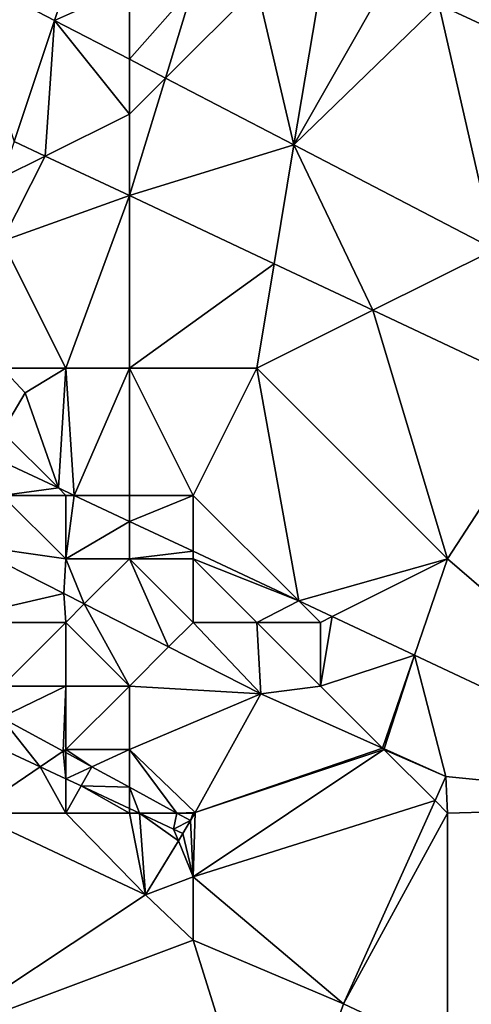
# Model space of a CAD drawing. Units: metres. Extents: x 76250 to 76875, y 345500 to 346000.
# Drawn here: x 76748 to 76755, y 345922 to 345937 of the extents above; entities that cross this region are included whole.
import ezdxf

# ---------------------------------------------------------------- set-up
doc = ezdxf.new("R2010")
doc.units = ezdxf.units.M
doc.layers.add('Terrain', color=15, linetype='Continuous')

msp = doc.modelspace()

# ---------------------------------------------------------------- linework, layer by layer
at = {"layer": 'Terrain'}
for points in [[(76757, 345939, 254.82), (76754.862, 345937.724, 254.867), (76759.309, 345935.655, 254.863), (76757, 345939, 254.82)], [(76749, 345938, 254.82), (76747.279, 345938.279, 254.852), (76748.825, 345937.474, 254.851), (76749, 345938, 254.82)], [(76747.279, 345938.279, 254.852), (76748.19, 345935.569, 254.896), (76748.825, 345937.474, 254.851), (76747.279, 345938.279, 254.852)], [(76750, 345938, 254.9), (76749, 345938, 254.82), (76748.825, 345937.474, 254.851), (76750, 345938, 254.9)], [(76750, 345938, 254.9), (76748.825, 345937.474, 254.851), (76750, 345936.862, 254.85), (76750, 345938, 254.9)], [(76751, 345938, 254.97), (76750, 345938, 254.9), (76750, 345936.862, 254.85), (76751, 345938, 254.97)], [(76751, 345938, 254.97), (76750, 345936.862, 254.85), (76750.567, 345936.567, 254.85), (76751, 345938, 254.97)], [(76752, 345938, 255.01), (76751, 345938, 254.97), (76750.567, 345936.567, 254.85), (76752, 345938, 255.01)], [(76752, 345938, 255.01), (76750.567, 345936.567, 254.85), (76752.586, 345935.516, 254.848), (76752, 345938, 255.01)], [(76753, 345938, 254.99), (76752, 345938, 255.01), (76752.586, 345935.516, 254.848), (76753, 345938, 254.99)], [(76754, 345938, 254.97), (76752.586, 345935.516, 254.848), (76754.862, 345937.724, 254.867), (76754, 345938, 254.97)], [(76754, 345938, 254.97), (76753, 345938, 254.99), (76752.586, 345935.516, 254.848), (76754, 345938, 254.97)], [(76754.862, 345937.724, 254.867), (76752.586, 345935.516, 254.848), (76755.743, 345933.871, 254.846), (76754.862, 345937.724, 254.867)], [(76754.862, 345937.724, 254.867), (76755.743, 345933.871, 254.846), (76759.309, 345935.655, 254.863), (76754.862, 345937.724, 254.867)], [(76748.678, 345935.339, 254.895), (76748.825, 345937.474, 254.851), (76748.19, 345935.569, 254.896), (76748.678, 345935.339, 254.895)], [(76748.678, 345935.339, 254.895), (76750, 345936, 255.06), (76748.825, 345937.474, 254.851), (76748.678, 345935.339, 254.895)], [(76750, 345936, 255.06), (76750, 345936.862, 254.85), (76748.825, 345937.474, 254.851), (76750, 345936, 255.06)], [(76750.567, 345936.567, 254.85), (76750, 345936.862, 254.85), (76750, 345936, 255.06), (76750.567, 345936.567, 254.85)], [(76750, 345934.716, 254.893), (76752.586, 345935.516, 254.848), (76750.567, 345936.567, 254.85), (76750, 345934.716, 254.893)], [(76750, 345934.716, 254.893), (76750.567, 345936.567, 254.85), (76750, 345936, 255.06), (76750, 345934.716, 254.893)], [(76750, 345934.716, 254.893), (76750, 345936, 255.06), (76748.678, 345935.339, 254.895), (76750, 345934.716, 254.893)], [(76748, 345935, 254.75), (76748.678, 345935.339, 254.895), (76748.19, 345935.569, 254.896), (76748, 345935, 254.75)], [(76752.274, 345933.643, 254.889), (76752.586, 345935.516, 254.848), (76750, 345934.716, 254.893), (76752.274, 345933.643, 254.889)], [(76753.825, 345932.912, 254.886), (76752.586, 345935.516, 254.848), (76752.274, 345933.643, 254.889), (76753.825, 345932.912, 254.886)], [(76755.743, 345933.871, 254.846), (76752.586, 345935.516, 254.848), (76753.825, 345932.912, 254.886), (76755.743, 345933.871, 254.846)], [(76748, 345934, 254.89), (76750, 345934.716, 254.893), (76748.678, 345935.339, 254.895), (76748, 345934, 254.89)], [(76748, 345934, 254.89), (76748.678, 345935.339, 254.895), (76748, 345935, 254.75), (76748, 345934, 254.89)], [(76749, 345932, 255.09), (76750, 345934.716, 254.893), (76748, 345934, 254.89), (76749, 345932, 255.09)], [(76750, 345932, 255.09), (76750, 345934.716, 254.893), (76749, 345932, 255.09), (76750, 345932, 255.09)], [(76750, 345932, 255.09), (76752.274, 345933.643, 254.889), (76750, 345934.716, 254.893), (76750, 345932, 255.09)], [(76749, 345932, 255.09), (76748, 345934, 254.89), (76748, 345932, 255.1), (76749, 345932, 255.09)], [(76756.666, 345931.573, 254.881), (76755.743, 345933.871, 254.846), (76753.825, 345932.912, 254.886), (76756.666, 345931.573, 254.881)], [(76752, 345932, 254.99), (76752.274, 345933.643, 254.889), (76750, 345932, 255.09), (76752, 345932, 254.99)], [(76752, 345932, 254.99), (76753.825, 345932.912, 254.886), (76752.274, 345933.643, 254.889), (76752, 345932, 254.99)], [(76755, 345929, 255.09), (76753.825, 345932.912, 254.886), (76752, 345932, 254.99), (76755, 345929, 255.09)], [(76756.666, 345931.573, 254.881), (76753.825, 345932.912, 254.886), (76755, 345929, 255.09), (76756.666, 345931.573, 254.881)], [(76748, 345931, 254.92), (76748.363, 345931.614, 254.902), (76748, 345932, 255.1), (76748, 345931, 254.92)], [(76749, 345932, 255.09), (76748, 345932, 255.1), (76748.363, 345931.614, 254.902), (76749, 345932, 255.09)], [(76749, 345932, 255.09), (76748.363, 345931.614, 254.902), (76748.884, 345930.116, 258.668), (76749, 345932, 255.09)], [(76749, 345932, 255.09), (76748.884, 345930.116, 258.668), (76749.131, 345930, 258.669), (76749, 345932, 255.09)], [(76750, 345932, 255.09), (76749, 345932, 255.09), (76749.131, 345930, 258.669), (76750, 345932, 255.09)], [(76750, 345930, 255.14), (76750, 345932, 255.09), (76749.131, 345930, 258.669), (76750, 345930, 255.14)], [(76751, 345930, 255.17), (76750, 345932, 255.09), (76750, 345930, 255.14), (76751, 345930, 255.17)], [(76751, 345930, 255.17), (76752, 345932, 254.99), (76750, 345932, 255.09), (76751, 345930, 255.17)], [(76751, 345930, 255.17), (76752.66, 345928.34, 258.694), (76752, 345932, 254.99), (76751, 345930, 255.17)], [(76755, 345929, 255.09), (76752, 345932, 254.99), (76752.66, 345928.34, 258.694), (76755, 345929, 255.09)], [(76748, 345931, 254.92), (76748.884, 345930.116, 258.668), (76748.363, 345931.614, 254.902), (76748, 345931, 254.92)], [(76759.489, 345925.128, 258.742), (76756.666, 345931.573, 254.881), (76755, 345929, 255.09), (76759.489, 345925.128, 258.742)], [(76748, 345931, 254.92), (76748, 345930.532, 258.661), (76748.884, 345930.116, 258.668), (76748, 345931, 254.92)], [(76748, 345930, 254.7), (76748.884, 345930.116, 258.668), (76748, 345930.532, 258.661), (76748, 345930, 254.7)], [(76749, 345930, 255.23), (76748.884, 345930.116, 258.668), (76748, 345930, 254.7), (76749, 345930, 255.23)], [(76749, 345930, 255.23), (76749.131, 345930, 258.669), (76748.884, 345930.116, 258.668), (76749, 345930, 255.23)], [(76749, 345929, 254.7), (76748, 345930, 254.7), (76747.459, 345929.223, 253.528), (76749, 345929, 254.7)], [(76749, 345929, 254.7), (76749, 345930, 255.23), (76748, 345930, 254.7), (76749, 345929, 254.7)], [(76749, 345929, 254.7), (76750, 345929.591, 258.675), (76749.131, 345930, 258.669), (76749, 345929, 254.7)], [(76749, 345929, 254.7), (76749.131, 345930, 258.669), (76749, 345930, 255.23), (76749, 345929, 254.7)], [(76750, 345930, 255.14), (76749.131, 345930, 258.669), (76750, 345929.591, 258.675), (76750, 345930, 255.14)], [(76751, 345930, 255.17), (76750, 345930, 255.14), (76750, 345929.591, 258.675), (76751, 345930, 255.17)], [(76751, 345930, 255.17), (76750, 345929.591, 258.675), (76751, 345929.121, 258.682), (76751, 345930, 255.17)], [(76751, 345930, 255.17), (76751, 345929.121, 258.682), (76752.66, 345928.34, 258.694), (76751, 345930, 255.17)], [(76750, 345929, 254.88), (76750, 345929.591, 258.675), (76749, 345929, 254.7), (76750, 345929, 254.88)], [(76750, 345929, 254.88), (76751, 345929.121, 258.682), (76750, 345929.591, 258.675), (76750, 345929, 254.88)], [(76747, 345928, 253.46), (76748.969, 345928.454, 253.528), (76747.459, 345929.223, 253.528), (76747, 345928, 253.46)], [(76749, 345929, 254.7), (76747.459, 345929.223, 253.528), (76748.969, 345928.454, 253.528), (76749, 345929, 254.7)], [(76751, 345929, 255.05), (76751, 345929.121, 258.682), (76750, 345929, 254.88), (76751, 345929, 255.05)], [(76751, 345929, 255.05), (76752.66, 345928.34, 258.694), (76751, 345929.121, 258.682), (76751, 345929, 255.05)], [(76749, 345929, 254.7), (76748.969, 345928.454, 253.528), (76749.291, 345928.291, 253.707), (76749, 345929, 254.7)], [(76750, 345929, 254.88), (76749, 345929, 254.7), (76749.291, 345928.291, 253.707), (76750, 345929, 254.88)], [(76750.616, 345927.616, 254.447), (76750, 345929, 254.88), (76749.291, 345928.291, 253.707), (76750.616, 345927.616, 254.447)], [(76751, 345928, 254.9), (76750, 345929, 254.88), (76750.616, 345927.616, 254.447), (76751, 345928, 254.9)], [(76751, 345928, 254.9), (76751, 345929, 255.05), (76750, 345929, 254.88), (76751, 345928, 254.9)], [(76752, 345928, 255.12), (76752.66, 345928.34, 258.694), (76751, 345929, 255.05), (76752, 345928, 255.12)], [(76752, 345928, 255.12), (76751, 345929, 255.05), (76751, 345928, 254.9), (76752, 345928, 255.12)], [(76753.186, 345928.093, 258.698), (76755, 345929, 255.09), (76752.66, 345928.34, 258.694), (76753.186, 345928.093, 258.698)], [(76754.479, 345927.485, 258.707), (76755, 345929, 255.09), (76753.186, 345928.093, 258.698), (76754.479, 345927.485, 258.707)], [(76759.489, 345925.128, 258.742), (76755, 345929, 255.09), (76754.479, 345927.485, 258.707), (76759.489, 345925.128, 258.742)], [(76749, 345928, 253.93), (76748.969, 345928.454, 253.528), (76747, 345928, 253.46), (76749, 345928, 253.93)], [(76749, 345928, 253.93), (76749.291, 345928.291, 253.707), (76748.969, 345928.454, 253.528), (76749, 345928, 253.93)], [(76753, 345928, 255.2), (76752.66, 345928.34, 258.694), (76752, 345928, 255.12), (76753, 345928, 255.2)], [(76753.186, 345928.093, 258.698), (76752.66, 345928.34, 258.694), (76753, 345928, 255.2), (76753.186, 345928.093, 258.698)], [(76750, 345927, 254.42), (76749.291, 345928.291, 253.707), (76749, 345928, 253.93), (76750, 345927, 254.42)], [(76750, 345927, 254.42), (76750.616, 345927.616, 254.447), (76749.291, 345928.291, 253.707), (76750, 345927, 254.42)], [(76754.479, 345927.485, 258.707), (76753.186, 345928.093, 258.698), (76753, 345927, 255.24), (76754.479, 345927.485, 258.707)], [(76753.186, 345928.093, 258.698), (76753, 345928, 255.2), (76753, 345927, 255.24), (76753.186, 345928.093, 258.698)], [(76748, 345927, 253.74), (76749, 345928, 253.93), (76747, 345928, 253.46), (76748, 345927, 253.74)], [(76749, 345927, 253.92), (76749, 345928, 253.93), (76748, 345927, 253.74), (76749, 345927, 253.92)], [(76750, 345927, 254.42), (76749, 345928, 253.93), (76749, 345927, 253.92), (76750, 345927, 254.42)], [(76751, 345928, 254.9), (76750.616, 345927.616, 254.447), (76752.067, 345926.876, 255.256), (76751, 345928, 254.9)], [(76752, 345928, 255.12), (76751, 345928, 254.9), (76752.067, 345926.876, 255.256), (76752, 345928, 255.12)], [(76753, 345927, 255.24), (76753, 345928, 255.2), (76752, 345928, 255.12), (76753, 345927, 255.24)], [(76753, 345927, 255.24), (76752, 345928, 255.12), (76752.067, 345926.876, 255.256), (76753, 345927, 255.24)], [(76750, 345927, 254.42), (76752.067, 345926.876, 255.256), (76750.616, 345927.616, 254.447), (76750, 345927, 254.42)], [(76754.479, 345927.485, 258.707), (76753, 345927, 255.24), (76753.977, 345926.023, 255.138), (76754.479, 345927.485, 258.707)], [(76754.004, 345926.011, 255.136), (76754.479, 345927.485, 258.707), (76753.977, 345926.023, 255.138), (76754.004, 345926.011, 255.136)], [(76754.004, 345926.011, 255.136), (76754.973, 345925.577, 255.076), (76754.479, 345927.485, 258.707), (76754.004, 345926.011, 255.136)], [(76759.489, 345925.128, 258.742), (76754.479, 345927.485, 258.707), (76754.973, 345925.577, 255.076), (76759.489, 345925.128, 258.742)], [(76748.961, 345925.974, 254.083), (76749, 345927, 253.92), (76747.985, 345926.506, 253.51), (76748.961, 345925.974, 254.083)], [(76747.985, 345926.506, 253.51), (76749, 345927, 253.92), (76748, 345927, 253.74), (76747.985, 345926.506, 253.51)], [(76748.961, 345925.974, 254.083), (76749, 345926, 254.23), (76749, 345927, 253.92), (76748.961, 345925.974, 254.083)], [(76750, 345926, 254.63), (76750, 345927, 254.42), (76749, 345926, 254.23), (76750, 345926, 254.63)], [(76749, 345926, 254.23), (76750, 345927, 254.42), (76749, 345927, 253.92), (76749, 345926, 254.23)], [(76750, 345926, 254.63), (76752.067, 345926.876, 255.256), (76750, 345927, 254.42), (76750, 345926, 254.63)], [(76753, 345927, 255.24), (76752.067, 345926.876, 255.256), (76753.977, 345926.023, 255.138), (76753, 345927, 255.24)], [(76751.032, 345925.011, 255.256), (76752.067, 345926.876, 255.256), (76750, 345926, 254.63), (76751.032, 345925.011, 255.256)], [(76751.032, 345925.011, 255.256), (76753.977, 345926.023, 255.138), (76752.067, 345926.876, 255.256), (76751.032, 345925.011, 255.256)], [(76748.598, 345925.728, 256.336), (76747.985, 345926.506, 253.51), (76747.569, 345926.207, 256.333), (76748.598, 345925.728, 256.336)], [(76748.598, 345925.728, 256.336), (76748.961, 345925.974, 254.083), (76747.985, 345926.506, 253.51), (76748.598, 345925.728, 256.336)], [(76748.598, 345925.728, 256.336), (76747.569, 345926.207, 256.333), (76747.523, 345925, 255.074), (76748.598, 345925.728, 256.336)], [(76749, 345925.953, 254.106), (76749, 345926, 254.23), (76748.961, 345925.974, 254.083), (76749, 345925.953, 254.106)], [(76749.41, 345925.729, 254.346), (76750, 345926, 254.63), (76749, 345926, 254.23), (76749.41, 345925.729, 254.346)], [(76749.41, 345925.729, 254.346), (76749, 345926, 254.23), (76749, 345925.953, 254.106), (76749.41, 345925.729, 254.346)], [(76749.41, 345925.729, 254.346), (76750, 345925.407, 254.693), (76750, 345926, 254.63), (76749.41, 345925.729, 254.346)], [(76751.032, 345925.011, 255.256), (76750, 345926, 254.63), (76750.745, 345925, 255.13), (76751.032, 345925.011, 255.256)], [(76750.745, 345925, 255.13), (76750, 345926, 254.63), (76750, 345925.407, 254.693), (76750.745, 345925, 255.13)], [(76751, 345924, 255.24), (76754.803, 345925.197, 255.077), (76754, 345926, 255.29), (76751, 345924, 255.24)], [(76751, 345924, 255.24), (76754, 345926, 255.29), (76751.032, 345925.011, 255.256), (76751, 345924, 255.24)], [(76751.032, 345925.011, 255.256), (76754, 345926, 255.29), (76753.977, 345926.023, 255.138), (76751.032, 345925.011, 255.256)], [(76754.004, 345926.011, 255.136), (76753.977, 345926.023, 255.138), (76754, 345926, 255.29), (76754.004, 345926.011, 255.136)], [(76754.004, 345926.011, 255.136), (76754, 345926, 255.29), (76754.973, 345925.577, 255.076), (76754.004, 345926.011, 255.136)], [(76754, 345926, 255.29), (76754.803, 345925.197, 255.077), (76754.973, 345925.577, 255.076), (76754, 345926, 255.29)], [(76749, 345925.54, 256.337), (76748.961, 345925.974, 254.083), (76748.598, 345925.728, 256.336), (76749, 345925.54, 256.337)], [(76749, 345925.54, 256.337), (76749, 345925.953, 254.106), (76748.961, 345925.974, 254.083), (76749, 345925.54, 256.337)], [(76749.41, 345925.729, 254.346), (76749, 345925.953, 254.106), (76749, 345925.54, 256.337), (76749.41, 345925.729, 254.346)], [(76748.598, 345925.728, 256.336), (76747.523, 345925, 255.074), (76749, 345925, 254.86), (76748.598, 345925.728, 256.336)], [(76749, 345925.54, 256.337), (76748.598, 345925.728, 256.336), (76749, 345925, 254.86), (76749, 345925.54, 256.337)], [(76749.241, 345925.428, 256.337), (76749.41, 345925.729, 254.346), (76749, 345925.54, 256.337), (76749.241, 345925.428, 256.337)], [(76749.241, 345925.428, 256.337), (76750, 345925.407, 254.693), (76749.41, 345925.729, 254.346), (76749.241, 345925.428, 256.337)], [(76749.241, 345925.428, 256.337), (76749, 345925.54, 256.337), (76749, 345925, 254.86), (76749.241, 345925.428, 256.337)], [(76755, 345925, 255.24), (76754.973, 345925.577, 255.076), (76754.803, 345925.197, 255.077), (76755, 345925, 255.24)], [(76759.489, 345925.128, 258.742), (76754.973, 345925.577, 255.076), (76755, 345925, 255.24), (76759.489, 345925.128, 258.742)], [(76749.241, 345925.428, 256.337), (76749, 345925, 254.86), (76750, 345925, 254.96), (76749.241, 345925.428, 256.337)], [(76750, 345925.074, 256.339), (76750, 345925.407, 254.693), (76749.241, 345925.428, 256.337), (76750, 345925.074, 256.339)], [(76750, 345925.074, 256.339), (76749.241, 345925.428, 256.337), (76750, 345925, 254.96), (76750, 345925.074, 256.339)], [(76750.158, 345925, 256.339), (76750.745, 345925, 255.13), (76750, 345925.407, 254.693), (76750.158, 345925, 256.339)], [(76750.158, 345925, 256.339), (76750, 345925.407, 254.693), (76750, 345925.074, 256.339), (76750.158, 345925, 256.339)], [(76750.158, 345925, 256.339), (76750, 345925.074, 256.339), (76750, 345925, 254.96), (76750.158, 345925, 256.339)], [(76751, 345924, 255.24), (76753.366, 345922, 255.082), (76754.803, 345925.197, 255.077), (76751, 345924, 255.24)], [(76755, 345925, 255.24), (76754.803, 345925.197, 255.077), (76753.366, 345922, 255.082), (76755, 345925, 255.24)], [(76759.489, 345925.128, 258.742), (76755, 345925, 255.24), (76755, 345921.229, 255.058), (76759.489, 345925.128, 258.742)], [(76759.489, 345925.128, 258.742), (76755, 345921.229, 255.058), (76757.768, 345919.923, 255.017), (76759.489, 345925.128, 258.742)], [(76746.809, 345921.428, 255.068), (76750.254, 345923.716, 255.082), (76747.523, 345925, 255.074), (76746.809, 345921.428, 255.068)], [(76749, 345925, 254.86), (76747.523, 345925, 255.074), (76750.254, 345923.716, 255.082), (76749, 345925, 254.86)], [(76750, 345925, 254.96), (76749, 345925, 254.86), (76750.254, 345923.716, 255.082), (76750, 345925, 254.96)], [(76750.158, 345925, 256.339), (76750, 345925, 254.96), (76750.254, 345923.716, 255.082), (76750.158, 345925, 256.339)], [(76750.158, 345925, 256.339), (76750.254, 345923.716, 255.082), (76750.769, 345924.566, 255.209), (76750.158, 345925, 256.339)], [(76750.158, 345925, 256.339), (76750.769, 345924.566, 255.209), (76750.693, 345924.75, 256.34), (76750.158, 345925, 256.339)], [(76750.158, 345925, 256.339), (76750.693, 345924.75, 256.34), (76750.745, 345925, 255.13), (76750.158, 345925, 256.339)], [(76750.693, 345924.75, 256.34), (76750.96, 345924.882, 255.256), (76750.745, 345925, 255.13), (76750.693, 345924.75, 256.34)], [(76751.032, 345925.011, 255.256), (76750.745, 345925, 255.13), (76751, 345925, 255.13), (76751.032, 345925.011, 255.256)], [(76750.745, 345925, 255.13), (76750.96, 345924.882, 255.256), (76751, 345925, 255.13), (76750.745, 345925, 255.13)], [(76751, 345924, 255.24), (76751.032, 345925.011, 255.256), (76750.96, 345924.882, 255.256), (76751, 345924, 255.24)], [(76751.032, 345925.011, 255.256), (76751, 345925, 255.13), (76750.96, 345924.882, 255.256), (76751.032, 345925.011, 255.256)], [(76755, 345925, 255.24), (76753.366, 345922, 255.082), (76755, 345921.229, 255.058), (76755, 345925, 255.24)], [(76750.693, 345924.75, 256.34), (76750.839, 345924.682, 255.226), (76750.96, 345924.882, 255.256), (76750.693, 345924.75, 256.34)], [(76751, 345924, 255.24), (76750.96, 345924.882, 255.256), (76750.839, 345924.682, 255.226), (76751, 345924, 255.24)], [(76750.769, 345924.566, 255.209), (76750.839, 345924.682, 255.226), (76750.693, 345924.75, 256.34), (76750.769, 345924.566, 255.209)], [(76751, 345924, 255.24), (76750.839, 345924.682, 255.226), (76750.769, 345924.566, 255.209), (76751, 345924, 255.24)], [(76751, 345924, 255.24), (76750.769, 345924.566, 255.209), (76750.254, 345923.716, 255.082), (76751, 345924, 255.24)], [(76751, 345923, 255.27), (76751, 345924, 255.24), (76750.254, 345923.716, 255.082), (76751, 345923, 255.27)], [(76751, 345923, 255.27), (76753.366, 345922, 255.082), (76751, 345924, 255.24), (76751, 345923, 255.27)], [(76751, 345923, 255.27), (76750.254, 345923.716, 255.082), (76746.809, 345921.428, 255.068), (76751, 345923, 255.27)], [(76751, 345923, 255.27), (76746.809, 345921.428, 255.068), (76752.288, 345918.885, 255.076), (76751, 345923, 255.27)], [(76751, 345923, 255.27), (76752.288, 345918.885, 255.076), (76753.366, 345922, 255.082), (76751, 345923, 255.27)], [(76752.288, 345918.885, 255.076), (76755, 345921.229, 255.058), (76753.366, 345922, 255.082), (76752.288, 345918.885, 255.076)]]:
    msp.add_3dface(points, dxfattribs=at)

doc.saveas('drawing.dxf')
